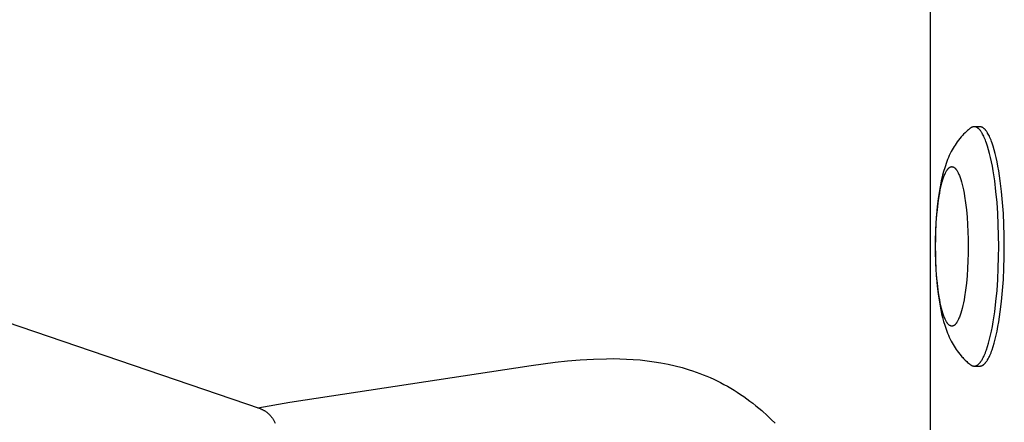
# Model space of a CAD drawing. Units: millimetres. Extents: x -2590 to 2590, y -2050 to 2050.
# Drawn here: x -1146 to -1022, y -325 to -275 of the extents above; entities that cross this region are included whole.
import ezdxf

# ---------------------------------------------------------------- set-up
doc = ezdxf.new("R2010")
doc.units = ezdxf.units.MM
doc.layers.add('ORG1451CY 2D', color=7, linetype='Continuous', true_color=0x000000)

msp = doc.modelspace()

# ---------------------------------------------------------------- linework, layer by layer
at = {"layer": 'ORG1451CY 2D', "color": 18, "lineweight": -3, "true_color": 0x000000}
for points in [[(-1031.7, -352.12), (-1031.7, 352.12)], [(-1026.22, -288.41), (-1026.23, -288.41), (-1026.25, -288.41), (-1026.26, -288.41), (-1026.28, -288.41), (-1026.29, -288.41), (-1026.31, -288.41), (-1026.33, -288.42), (-1026.34, -288.42), (-1026.36, -288.42), (-1026.37, -288.42), (-1026.39, -288.43), (-1026.4, -288.43), (-1026.42, -288.44), (-1026.43, -288.44), (-1026.45, -288.45), (-1026.46, -288.45), (-1026.48, -288.46), (-1026.49, -288.47), (-1026.51, -288.47), (-1026.52, -288.48), (-1026.54, -288.49), (-1026.55, -288.5), (-1026.57, -288.5), (-1026.58, -288.51), (-1026.6, -288.52), (-1026.61, -288.53), (-1026.64, -288.55), (-1026.67, -288.57), (-1026.7, -288.59)], [(-1023.14, -303.4), (-1023.16, -302.05), (-1023.2, -300.67), (-1023.26, -299.27), (-1023.36, -297.88), (-1023.49, -296.51), (-1023.65, -295.2), (-1023.83, -293.95), (-1023.93, -293.36), (-1024.04, -292.8), (-1024.16, -292.26), (-1024.28, -291.76), (-1024.41, -291.29), (-1024.54, -290.85), (-1024.67, -290.45), (-1024.74, -290.26), (-1024.81, -290.08), (-1024.88, -289.91), (-1024.95, -289.75), (-1025.02, -289.6), (-1025.09, -289.46), (-1025.16, -289.33), (-1025.23, -289.2), (-1025.26, -289.15), (-1025.3, -289.09), (-1025.34, -289.04), (-1025.37, -288.98), (-1025.41, -288.94), (-1025.44, -288.89), (-1025.48, -288.84), (-1025.52, -288.8), (-1025.55, -288.76), (-1025.59, -288.73), (-1025.62, -288.69), (-1025.66, -288.66), (-1025.69, -288.63), (-1025.71, -288.61), (-1025.73, -288.6), (-1025.75, -288.58), (-1025.77, -288.57), (-1025.78, -288.56), (-1025.8, -288.54), (-1025.82, -288.53), (-1025.84, -288.52), (-1025.85, -288.51), (-1025.87, -288.5), (-1025.89, -288.49), (-1025.91, -288.48), (-1025.92, -288.47), (-1025.94, -288.47), (-1025.96, -288.46), (-1025.98, -288.45), (-1025.99, -288.45), (-1026.01, -288.44), (-1026.03, -288.43), (-1026.05, -288.43), (-1026.06, -288.42), (-1026.08, -288.42), (-1026.1, -288.42), (-1026.12, -288.41), (-1026.13, -288.41), (-1026.15, -288.41), (-1026.17, -288.41), (-1026.18, -288.41), (-1026.2, -288.41), (-1026.22, -288.41)], [(-1025.52, -288.41), (-1026.22, -288.41)], [(-1022.45, -303.4), (-1022.46, -302.05), (-1022.5, -300.67), (-1022.56, -299.27), (-1022.66, -297.88), (-1022.79, -296.51), (-1022.95, -295.2), (-1023.13, -293.95), (-1023.24, -293.36), (-1023.35, -292.8), (-1023.46, -292.26), (-1023.58, -291.76), (-1023.71, -291.29), (-1023.84, -290.85), (-1023.97, -290.45), (-1024.04, -290.26), (-1024.11, -290.08), (-1024.18, -289.91), (-1024.25, -289.75), (-1024.32, -289.6), (-1024.39, -289.46), (-1024.46, -289.33), (-1024.53, -289.2), (-1024.57, -289.15), (-1024.6, -289.09), (-1024.64, -289.04), (-1024.67, -288.98), (-1024.71, -288.94), (-1024.75, -288.89), (-1024.78, -288.84), (-1024.82, -288.8), (-1024.85, -288.76), (-1024.89, -288.73), (-1024.92, -288.69), (-1024.96, -288.66), (-1025, -288.63), (-1025.01, -288.61), (-1025.03, -288.6), (-1025.05, -288.58), (-1025.07, -288.57), (-1025.08, -288.56), (-1025.1, -288.54), (-1025.12, -288.53), (-1025.14, -288.52), (-1025.16, -288.51), (-1025.17, -288.5), (-1025.19, -288.49), (-1025.21, -288.48), (-1025.23, -288.47), (-1025.24, -288.47), (-1025.26, -288.46), (-1025.28, -288.45), (-1025.3, -288.45), (-1025.31, -288.44), (-1025.33, -288.43), (-1025.35, -288.43), (-1025.37, -288.42), (-1025.38, -288.42), (-1025.4, -288.42), (-1025.42, -288.41), (-1025.43, -288.41), (-1025.45, -288.41), (-1025.47, -288.41), (-1025.49, -288.41), (-1025.5, -288.41), (-1025.52, -288.41)], [(-1026.7, -288.59), (-1026.82, -288.68), (-1026.93, -288.78), (-1027.04, -288.87), (-1027.15, -288.97), (-1027.35, -289.16), (-1027.55, -289.35), (-1027.65, -289.46), (-1027.75, -289.57), (-1027.85, -289.68), (-1028.03, -289.9), (-1028.19, -290.1), (-1028.34, -290.3), (-1028.48, -290.5), (-1028.61, -290.7), (-1028.74, -290.9), (-1028.86, -291.11), (-1028.98, -291.31), (-1029.09, -291.52), (-1029.21, -291.77), (-1029.33, -292.02), (-1029.44, -292.27), (-1029.55, -292.53), (-1029.65, -292.78), (-1029.74, -293.03), (-1029.83, -293.29), (-1029.91, -293.54), (-1030.05, -294.01), (-1030.17, -294.48), (-1030.29, -294.96), (-1030.4, -295.45), (-1030.49, -295.93), (-1030.57, -296.41), (-1030.72, -297.42), (-1030.84, -298.41), (-1030.94, -299.44), (-1031.01, -300.41), (-1031.06, -301.39), (-1031.08, -302.39), (-1031.09, -303.4), (-1031.08, -304.41), (-1031.06, -305.41), (-1031.01, -306.39), (-1030.94, -307.36), (-1030.84, -308.39), (-1030.72, -309.38), (-1030.57, -310.39), (-1030.49, -310.87), (-1030.4, -311.35), (-1030.29, -311.84), (-1030.17, -312.32), (-1030.05, -312.79), (-1029.91, -313.26), (-1029.83, -313.51), (-1029.74, -313.77), (-1029.65, -314.02), (-1029.55, -314.27), (-1029.44, -314.53), (-1029.33, -314.78), (-1029.21, -315.03), (-1029.09, -315.28), (-1028.98, -315.49), (-1028.86, -315.69), (-1028.74, -315.9), (-1028.61, -316.1), (-1028.48, -316.3), (-1028.34, -316.5), (-1028.19, -316.7), (-1028.03, -316.9), (-1027.85, -317.12), (-1027.75, -317.23), (-1027.65, -317.34), (-1027.55, -317.45), (-1027.35, -317.64), (-1027.15, -317.83), (-1027.04, -317.93), (-1026.93, -318.02), (-1026.82, -318.12), (-1026.7, -318.21)], [(-1026.22, -318.39), (-1026.2, -318.39), (-1026.18, -318.39), (-1026.17, -318.39), (-1026.15, -318.39), (-1026.13, -318.39), (-1026.12, -318.39), (-1026.1, -318.38), (-1026.08, -318.38), (-1026.06, -318.38), (-1026.05, -318.37), (-1026.03, -318.37), (-1026.01, -318.36), (-1025.99, -318.35), (-1025.98, -318.35), (-1025.96, -318.34), (-1025.94, -318.33), (-1025.92, -318.33), (-1025.91, -318.32), (-1025.89, -318.31), (-1025.87, -318.3), (-1025.85, -318.29), (-1025.84, -318.28), (-1025.82, -318.27), (-1025.8, -318.26), (-1025.78, -318.24), (-1025.77, -318.23), (-1025.75, -318.22), (-1025.73, -318.2), (-1025.71, -318.19), (-1025.69, -318.17), (-1025.66, -318.14), (-1025.62, -318.11), (-1025.59, -318.07), (-1025.55, -318.04), (-1025.52, -318), (-1025.48, -317.96), (-1025.44, -317.91), (-1025.41, -317.86), (-1025.37, -317.82), (-1025.34, -317.76), (-1025.3, -317.71), (-1025.26, -317.65), (-1025.23, -317.6), (-1025.16, -317.47), (-1025.09, -317.34), (-1025.02, -317.2), (-1024.95, -317.05), (-1024.88, -316.89), (-1024.81, -316.72), (-1024.74, -316.54), (-1024.67, -316.35), (-1024.54, -315.95), (-1024.41, -315.51), (-1024.28, -315.04), (-1024.16, -314.54), (-1024.04, -314), (-1023.93, -313.44), (-1023.83, -312.85), (-1023.65, -311.6), (-1023.49, -310.29), (-1023.36, -308.92), (-1023.26, -307.53), (-1023.2, -306.13), (-1023.16, -304.75), (-1023.14, -303.4)], [(-1025.52, -318.39), (-1025.5, -318.39), (-1025.49, -318.39), (-1025.47, -318.39), (-1025.45, -318.39), (-1025.43, -318.39), (-1025.42, -318.39), (-1025.4, -318.38), (-1025.38, -318.38), (-1025.37, -318.38), (-1025.35, -318.37), (-1025.33, -318.37), (-1025.31, -318.36), (-1025.3, -318.35), (-1025.28, -318.35), (-1025.26, -318.34), (-1025.24, -318.33), (-1025.23, -318.33), (-1025.21, -318.32), (-1025.19, -318.31), (-1025.17, -318.3), (-1025.16, -318.29), (-1025.14, -318.28), (-1025.12, -318.27), (-1025.1, -318.26), (-1025.08, -318.24), (-1025.07, -318.23), (-1025.05, -318.22), (-1025.03, -318.2), (-1025.01, -318.19), (-1025, -318.17), (-1024.96, -318.14), (-1024.92, -318.11), (-1024.89, -318.07), (-1024.85, -318.04), (-1024.82, -318), (-1024.78, -317.96), (-1024.75, -317.91), (-1024.71, -317.86), (-1024.67, -317.82), (-1024.64, -317.76), (-1024.6, -317.71), (-1024.57, -317.65), (-1024.53, -317.6), (-1024.46, -317.47), (-1024.39, -317.34), (-1024.32, -317.2), (-1024.25, -317.05), (-1024.18, -316.89), (-1024.11, -316.72), (-1024.04, -316.54), (-1023.97, -316.35), (-1023.84, -315.95), (-1023.71, -315.51), (-1023.58, -315.04), (-1023.46, -314.54), (-1023.35, -314), (-1023.24, -313.44), (-1023.13, -312.85), (-1022.95, -311.6), (-1022.79, -310.29), (-1022.66, -308.92), (-1022.56, -307.53), (-1022.5, -306.13), (-1022.46, -304.75), (-1022.45, -303.4)], [(-1115.6, -323.75), (-1152.71, -311.11)], [(-1111.91, -322.93), (-1081.71, -318.32), (-1078.71, -317.92), (-1077.13, -317.75), (-1075.55, -317.61), (-1073.91, -317.51), (-1072.28, -317.47), (-1071.44, -317.46), (-1070.59, -317.48), (-1069.75, -317.51), (-1068.91, -317.56), (-1068.04, -317.63), (-1067.17, -317.73), (-1066.31, -317.85), (-1065.44, -317.99), (-1064.56, -318.16), (-1063.67, -318.36), (-1062.8, -318.59), (-1061.92, -318.85), (-1061.48, -318.99), (-1061.03, -319.15), (-1060.59, -319.31), (-1060.15, -319.48), (-1059.71, -319.66), (-1059.27, -319.84), (-1058.84, -320.04), (-1058.41, -320.24), (-1057.98, -320.46), (-1057.55, -320.69), (-1057.13, -320.92), (-1056.71, -321.16), (-1056.29, -321.41), (-1055.88, -321.67), (-1055.48, -321.94), (-1055.08, -322.21), (-1054.69, -322.49), (-1054.31, -322.77), (-1053.93, -323.06), (-1053.56, -323.36), (-1052.83, -323.97), (-1052.12, -324.61), (-1051.64, -325.07), (-1051.16, -325.54)], [(-1026.7, -318.21), (-1026.67, -318.23), (-1026.64, -318.25), (-1026.61, -318.27), (-1026.6, -318.28), (-1026.58, -318.29), (-1026.57, -318.3), (-1026.55, -318.3), (-1026.54, -318.31), (-1026.52, -318.32), (-1026.51, -318.33), (-1026.49, -318.33), (-1026.48, -318.34), (-1026.46, -318.35), (-1026.45, -318.35), (-1026.43, -318.36), (-1026.42, -318.36), (-1026.4, -318.37), (-1026.39, -318.37), (-1026.37, -318.38), (-1026.36, -318.38), (-1026.34, -318.38), (-1026.33, -318.38), (-1026.31, -318.39), (-1026.29, -318.39), (-1026.28, -318.39), (-1026.26, -318.39), (-1026.25, -318.39), (-1026.23, -318.39), (-1026.22, -318.39)], [(-1026.22, -318.39), (-1025.52, -318.39)], [(-1115.95, -323.63), (-1111.91, -322.93)], [(-1115.6, -323.75), (-1115.54, -323.77), (-1115.48, -323.8), (-1115.42, -323.82), (-1115.35, -323.85), (-1115.29, -323.88), (-1115.23, -323.91), (-1115.17, -323.94), (-1115.11, -323.98), (-1115.05, -324.02), (-1114.99, -324.05), (-1114.93, -324.09), (-1114.87, -324.14), (-1114.81, -324.18), (-1114.75, -324.23), (-1114.7, -324.27), (-1114.64, -324.32), (-1114.59, -324.37), (-1114.53, -324.43), (-1114.47, -324.48), (-1114.42, -324.54), (-1114.37, -324.6), (-1114.31, -324.66), (-1114.26, -324.72), (-1114.21, -324.78), (-1114.16, -324.85), (-1114.11, -324.92), (-1114.06, -324.99), (-1114.01, -325.06), (-1113.96, -325.13), (-1113.92, -325.21), (-1113.87, -325.29), (-1113.83, -325.37), (-1113.74, -325.53)]]:
    msp.add_lwpolyline(points, dxfattribs=at)
msp.add_lwpolyline([(-1026.96, -303.4), (-1026.97, -304.3), (-1027, -305.22), (-1027.04, -306.15), (-1027.11, -307.08), (-1027.19, -307.99), (-1027.3, -308.87), (-1027.42, -309.7), (-1027.49, -310.09), (-1027.56, -310.47), (-1027.64, -310.82), (-1027.72, -311.16), (-1027.81, -311.47), (-1027.89, -311.77), (-1027.98, -312.03), (-1028.03, -312.16), (-1028.07, -312.28), (-1028.12, -312.39), (-1028.17, -312.5), (-1028.21, -312.6), (-1028.26, -312.69), (-1028.31, -312.78), (-1028.35, -312.86), (-1028.38, -312.9), (-1028.4, -312.94), (-1028.43, -312.98), (-1028.45, -313.01), (-1028.47, -313.04), (-1028.5, -313.07), (-1028.52, -313.1), (-1028.55, -313.13), (-1028.57, -313.16), (-1028.59, -313.18), (-1028.62, -313.21), (-1028.64, -313.23), (-1028.66, -313.25), (-1028.68, -313.26), (-1028.69, -313.27), (-1028.7, -313.28), (-1028.71, -313.29), (-1028.72, -313.3), (-1028.74, -313.3), (-1028.75, -313.31), (-1028.76, -313.32), (-1028.77, -313.33), (-1028.78, -313.33), (-1028.79, -313.34), (-1028.81, -313.34), (-1028.82, -313.35), (-1028.83, -313.36), (-1028.84, -313.36), (-1028.85, -313.37), (-1028.86, -313.37), (-1028.88, -313.37), (-1028.89, -313.38), (-1028.9, -313.38), (-1028.91, -313.38), (-1028.92, -313.39), (-1028.93, -313.39), (-1028.95, -313.39), (-1028.96, -313.39), (-1028.97, -313.39), (-1028.98, -313.39), (-1028.99, -313.4), (-1029, -313.4), (-1029.01, -313.4), (-1029.02, -313.4), (-1029.04, -313.4), (-1029.05, -313.39), (-1029.06, -313.39), (-1029.07, -313.39), (-1029.08, -313.39), (-1029.09, -313.39), (-1029.11, -313.39), (-1029.12, -313.38), (-1029.13, -313.38), (-1029.14, -313.38), (-1029.15, -313.37), (-1029.16, -313.37), (-1029.17, -313.37), (-1029.19, -313.36), (-1029.2, -313.36), (-1029.21, -313.35), (-1029.22, -313.34), (-1029.23, -313.34), (-1029.24, -313.33), (-1029.26, -313.33), (-1029.27, -313.32), (-1029.28, -313.31), (-1029.29, -313.3), (-1029.3, -313.3), (-1029.32, -313.29), (-1029.33, -313.28), (-1029.34, -313.27), (-1029.35, -313.26), (-1029.36, -313.25), (-1029.39, -313.23), (-1029.41, -313.21), (-1029.43, -313.18), (-1029.46, -313.16), (-1029.48, -313.13), (-1029.51, -313.1), (-1029.53, -313.07), (-1029.55, -313.04), (-1029.58, -313.01), (-1029.6, -312.98), (-1029.63, -312.94), (-1029.65, -312.9), (-1029.67, -312.86), (-1029.72, -312.78), (-1029.77, -312.69), (-1029.82, -312.6), (-1029.86, -312.5), (-1029.91, -312.39), (-1029.96, -312.28), (-1030, -312.16), (-1030.05, -312.03), (-1030.14, -311.77), (-1030.22, -311.47), (-1030.31, -311.16), (-1030.39, -310.82), (-1030.46, -310.47), (-1030.54, -310.09), (-1030.6, -309.7), (-1030.73, -308.87), (-1030.83, -307.99), (-1030.92, -307.08), (-1030.98, -306.15), (-1031.03, -305.22), (-1031.05, -304.3), (-1031.06, -303.4), (-1031.05, -302.5), (-1031.03, -301.58), (-1030.98, -300.65), (-1030.92, -299.72), (-1030.83, -298.81), (-1030.73, -297.93), (-1030.6, -297.1), (-1030.54, -296.71), (-1030.46, -296.33), (-1030.39, -295.98), (-1030.31, -295.64), (-1030.22, -295.33), (-1030.14, -295.03), (-1030.05, -294.77), (-1030, -294.64), (-1029.96, -294.52), (-1029.91, -294.41), (-1029.86, -294.3), (-1029.82, -294.2), (-1029.77, -294.11), (-1029.72, -294.02), (-1029.67, -293.94), (-1029.65, -293.9), (-1029.63, -293.86), (-1029.6, -293.82), (-1029.58, -293.79), (-1029.55, -293.76), (-1029.53, -293.73), (-1029.51, -293.7), (-1029.48, -293.67), (-1029.46, -293.64), (-1029.43, -293.62), (-1029.41, -293.59), (-1029.39, -293.57), (-1029.36, -293.55), (-1029.35, -293.54), (-1029.34, -293.53), (-1029.33, -293.52), (-1029.32, -293.51), (-1029.3, -293.5), (-1029.29, -293.5), (-1029.28, -293.49), (-1029.27, -293.48), (-1029.26, -293.47), (-1029.24, -293.47), (-1029.23, -293.46), (-1029.22, -293.46), (-1029.21, -293.45), (-1029.2, -293.44), (-1029.19, -293.44), (-1029.17, -293.43), (-1029.16, -293.43), (-1029.15, -293.43), (-1029.14, -293.42), (-1029.13, -293.42), (-1029.12, -293.42), (-1029.11, -293.41), (-1029.09, -293.41), (-1029.08, -293.41), (-1029.07, -293.41), (-1029.06, -293.41), (-1029.05, -293.41), (-1029.04, -293.4), (-1029.02, -293.4), (-1029.01, -293.4), (-1029, -293.4), (-1028.99, -293.4), (-1028.98, -293.41), (-1028.97, -293.41), (-1028.96, -293.41), (-1028.95, -293.41), (-1028.93, -293.41), (-1028.92, -293.41), (-1028.91, -293.42), (-1028.9, -293.42), (-1028.89, -293.42), (-1028.88, -293.43), (-1028.86, -293.43), (-1028.85, -293.43), (-1028.84, -293.44), (-1028.83, -293.44), (-1028.82, -293.45), (-1028.81, -293.46), (-1028.79, -293.46), (-1028.78, -293.47), (-1028.77, -293.47), (-1028.76, -293.48), (-1028.75, -293.49), (-1028.74, -293.5), (-1028.72, -293.5), (-1028.71, -293.51), (-1028.7, -293.52), (-1028.69, -293.53), (-1028.68, -293.54), (-1028.66, -293.55), (-1028.64, -293.57), (-1028.62, -293.59), (-1028.59, -293.62), (-1028.57, -293.64), (-1028.55, -293.67), (-1028.52, -293.7), (-1028.5, -293.73), (-1028.47, -293.76), (-1028.45, -293.79), (-1028.43, -293.82), (-1028.4, -293.86), (-1028.38, -293.9), (-1028.35, -293.94), (-1028.31, -294.02), (-1028.26, -294.11), (-1028.21, -294.2), (-1028.17, -294.3), (-1028.12, -294.41), (-1028.07, -294.52), (-1028.03, -294.64), (-1027.98, -294.77), (-1027.89, -295.03), (-1027.81, -295.33), (-1027.72, -295.64), (-1027.64, -295.98), (-1027.56, -296.33), (-1027.49, -296.71), (-1027.42, -297.1), (-1027.3, -297.93), (-1027.19, -298.81), (-1027.11, -299.72), (-1027.04, -300.65), (-1027, -301.58), (-1026.97, -302.5)], close=True, dxfattribs=at)

doc.saveas('drawing.dxf')
